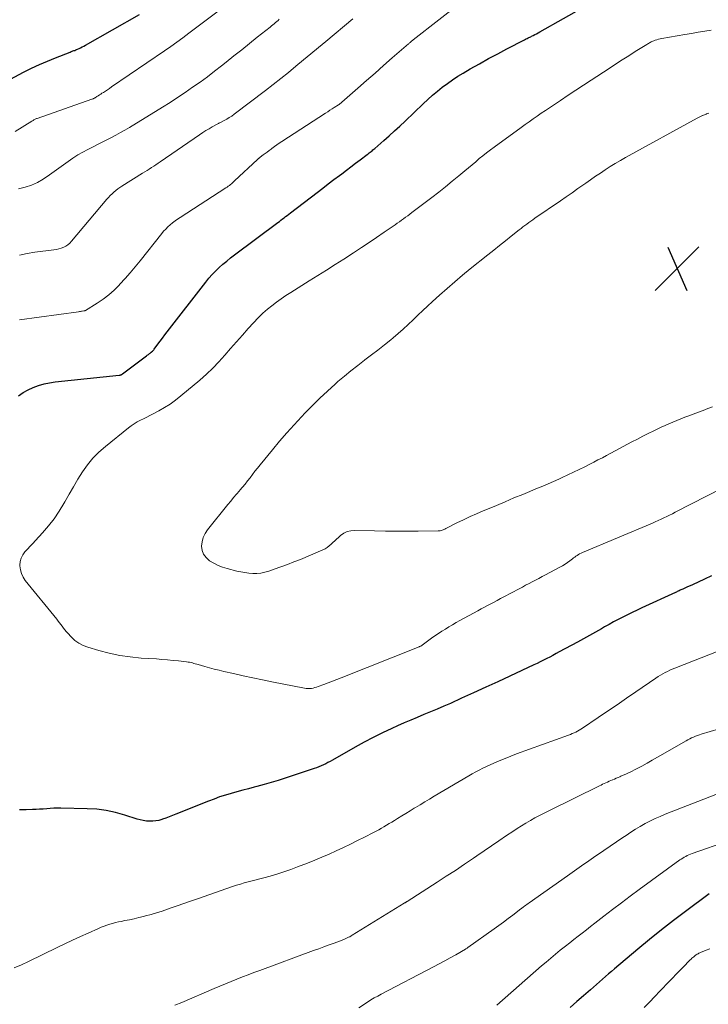
# Model space of a CAD drawing. Units: feet. Extents: x 2040000 to 2045015, y 560000 to 565004.
# Drawn here: x 2042055 to 2042178, y 560542 to 560718 of the extents above; entities that cross this region are included whole.
import ezdxf

# ---------------------------------------------------------------- set-up
doc = ezdxf.new("R2010")
doc.units = ezdxf.units.FT
doc.header["$LTSCALE"] = 100
doc.header["$MEASUREMENT"] = 0
for name, color, linetype, lineweight in [('CONTOUR INDEX', 32, 'Continuous', 25), ('CONTOUR INTERMEDIATE', 40, 'Continuous', 15), ('SPOT ELEVATION', 7, 'Continuous', 15)]:
    doc.layers.add(name, color=color, linetype=linetype, lineweight=lineweight)

# ---------------------------------------------------------------- blocks, each defined once
blk = doc.blocks.new('SPOT')
at = {"layer": 'SPOT ELEVATION', "lineweight": 25}
for p, q in [((-3.95, -3.95), (3.86, 3.85)), ((-1.67, 3.81), (1.74, -3.97))]:
    blk.add_line(p, q, dxfattribs=at)

msp = doc.modelspace()

# ---------------------------------------------------------------- linework, layer by layer
at = {"layer": 'CONTOUR INDEX', "flags": 128}
for points, elevation in [([(2042054.5, 560650.61), (2042055.34, 560651.18), (2042056.23, 560651.66), (2042057.16, 560652.08), (2042058.12, 560652.42), (2042059.09, 560652.71), (2042060.08, 560652.91), (2042061.09, 560653.06), (2042072.55, 560654.26), (2042072.63, 560654.27), (2042072.71, 560654.29), (2042072.79, 560654.32), (2042072.86, 560654.35), (2042072.89, 560654.36), (2042072.95, 560654.39), (2042073.01, 560654.42), (2042073.06, 560654.46), (2042073.12, 560654.5), (2042077.43, 560657.76), (2042077.54, 560657.84), (2042077.65, 560657.92), (2042077.76, 560658), (2042077.87, 560658.08), (2042077.98, 560658.16), (2042078.08, 560658.24), (2042078.19, 560658.32), (2042078.29, 560658.41), (2042078.34, 560658.45), (2042078.47, 560658.57), (2042078.59, 560658.69), (2042078.7, 560658.82), (2042078.8, 560658.95), (2042079.44, 560659.8), (2042079.86, 560660.35), (2042080.29, 560660.91), (2042080.71, 560661.47), (2042081.14, 560662.02), (2042088.03, 560670.93), (2042088.59, 560671.61), (2042089.17, 560672.28), (2042089.79, 560672.92), (2042090.43, 560673.54), (2042091.09, 560674.13), (2042091.77, 560674.7), (2042092.46, 560675.26), (2042093.17, 560675.8), (2042100.9, 560681.57), (2042101.18, 560681.79), (2042101.47, 560682), (2042101.75, 560682.22), (2042102.03, 560682.43), (2042102.31, 560682.65), (2042102.59, 560682.87), (2042102.87, 560683.09), (2042103.15, 560683.3), (2042107.92, 560686.95), (2042108.93, 560687.72), (2042109.94, 560688.49), (2042110.95, 560689.26), (2042111.96, 560690.02), (2042112.35, 560690.32), (2042113.17, 560690.94), (2042113.99, 560691.56), (2042114.8, 560692.18), (2042115.62, 560692.79), (2042116.91, 560693.77), (2042117.08, 560693.9), (2042117.25, 560694.03), (2042117.42, 560694.16), (2042117.59, 560694.29), (2042117.76, 560694.42), (2042117.93, 560694.56), (2042118.09, 560694.69), (2042118.25, 560694.83), (2042119.87, 560696.25), (2042120.84, 560697.1), (2042121.8, 560697.97), (2042122.75, 560698.84), (2042123.69, 560699.73), (2042126.91, 560702.81), (2042127.74, 560703.58), (2042128.59, 560704.34), (2042129.45, 560705.07), (2042130.33, 560705.79), (2042131.23, 560706.47), (2042132.15, 560707.13), (2042133.09, 560707.75), (2042134.06, 560708.33), (2042135.34, 560709.07), (2042136.97, 560709.99), (2042138.6, 560710.9), (2042140.25, 560711.79), (2042141.9, 560712.66), (2042145.04, 560714.29), (2042145.2, 560714.37), (2042145.35, 560714.45), (2042145.51, 560714.53), (2042145.67, 560714.6), (2042145.83, 560714.68), (2042145.99, 560714.76), (2042146.15, 560714.83), (2042146.31, 560714.91), (2042146.6, 560715.05), (2042146.9, 560715.2), (2042147.2, 560715.35), (2042147.49, 560715.51), (2042147.78, 560715.67), (2042156.26, 560720.49)], 1020), ([(2042048.23, 560704.68), (2042055.44, 560708.46), (2042056.84, 560709.17), (2042058.26, 560709.84), (2042059.7, 560710.47), (2042061.16, 560711.07), (2042063.77, 560712.09), (2042063.93, 560712.15), (2042064.1, 560712.21), (2042064.26, 560712.27), (2042064.43, 560712.33), (2042064.6, 560712.38), (2042064.76, 560712.45), (2042064.92, 560712.51), (2042065.09, 560712.58), (2042065.35, 560712.71), (2042065.64, 560712.84), (2042065.93, 560712.99), (2042066.21, 560713.14), (2042066.49, 560713.29), (2042076.16, 560718.82)], 1000), ([(2042178.5, 560618.36), (2042177.26, 560617.79), (2042175.08, 560616.78), (2042174.94, 560616.72), (2042174.79, 560616.65), (2042174.65, 560616.59), (2042174.51, 560616.53), (2042174.36, 560616.46), (2042174.22, 560616.4), (2042174.08, 560616.34), (2042173.93, 560616.27), (2042173.34, 560616.01), (2042173.18, 560615.94), (2042173.01, 560615.86), (2042172.85, 560615.79), (2042172.69, 560615.71), (2042172.53, 560615.64), (2042172.36, 560615.56), (2042172.2, 560615.48), (2042172.04, 560615.41), (2042166.01, 560612.64), (2042165.16, 560612.24), (2042164.31, 560611.83), (2042163.47, 560611.42), (2042162.63, 560611), (2042161.8, 560610.57), (2042160.97, 560610.13), (2042160.15, 560609.68), (2042159.33, 560609.23), (2042158.82, 560608.93), (2042157.74, 560608.33), (2042156.66, 560607.73), (2042155.58, 560607.13), (2042154.5, 560606.53), (2042151.26, 560604.76), (2042150.7, 560604.46), (2042150.13, 560604.16), (2042149.57, 560603.86), (2042149, 560603.57), (2042148.43, 560603.29), (2042147.85, 560603), (2042147.28, 560602.73), (2042146.7, 560602.45), (2042142.4, 560600.44), (2042140.24, 560599.44), (2042138.09, 560598.44), (2042135.93, 560597.45), (2042133.76, 560596.47), (2042131.77, 560595.57), (2042130.6, 560595.04), (2042129.42, 560594.53), (2042128.24, 560594.04), (2042127.05, 560593.55), (2042125.86, 560593.06), (2042124.68, 560592.57), (2042123.5, 560592.06), (2042122.33, 560591.54), (2042121.31, 560591.08), (2042119.64, 560590.3), (2042117.99, 560589.49), (2042116.36, 560588.63), (2042114.74, 560587.74), (2042110.66, 560585.41), (2042110.27, 560585.19), (2042109.87, 560584.98), (2042109.47, 560584.77), (2042109.06, 560584.57), (2042108.65, 560584.39), (2042108.23, 560584.21), (2042107.81, 560584.05), (2042107.39, 560583.9), (2042102.24, 560582.19), (2042100.98, 560581.79), (2042099.72, 560581.4), (2042098.45, 560581.04), (2042097.18, 560580.7), (2042096.69, 560580.57), (2042095.66, 560580.3), (2042094.62, 560580.02), (2042093.58, 560579.74), (2042092.55, 560579.45), (2042091.52, 560579.15), (2042090.5, 560578.82), (2042089.5, 560578.46), (2042088.49, 560578.08), (2042082.66, 560575.74), (2042082.07, 560575.51), (2042081.48, 560575.28), (2042080.89, 560575.06), (2042080.3, 560574.85), (2042080.18, 560574.8), (2042079.64, 560574.64), (2042079.09, 560574.53), (2042078.53, 560574.48), (2042077.97, 560574.47), (2042077.41, 560574.52), (2042076.85, 560574.59), (2042076.3, 560574.72), (2042075.76, 560574.87), (2042073.55, 560575.59), (2042071.89, 560576.05), (2042070.22, 560576.41), (2042068.52, 560576.62), (2042066.8, 560576.73), (2042062.08, 560576.83), (2042061.45, 560576.83), (2042060.82, 560576.81), (2042060.19, 560576.78), (2042059.56, 560576.72), (2042058.93, 560576.67), (2042058.3, 560576.62), (2042057.66, 560576.58), (2042057.03, 560576.56), (2042055.91, 560576.52), (2042054.71, 560576.5)], 1020), ([(2042178.07, 560561.47), (2042173.85, 560558.34), (2042171.68, 560556.7), (2042169.54, 560555.04), (2042167.42, 560553.33), (2042165.32, 560551.6), (2042161.13, 560548.08), (2042160.59, 560547.62), (2042160.05, 560547.16), (2042159.52, 560546.69), (2042158.99, 560546.22), (2042158.46, 560545.75), (2042157.93, 560545.28), (2042157.39, 560544.81), (2042156.86, 560544.34), (2042155.59, 560543.23), (2042154.41, 560542.21), (2042153.23, 560541.19)], 1000)]:
    msp.add_lwpolyline(points, dxfattribs=dict(at, elevation=elevation))
at = {"layer": 'CONTOUR INTERMEDIATE', "flags": 128}
for points, elevation in [([(2042054.68, 560664.16), (2042065.26, 560665.63), (2042065.43, 560665.65), (2042065.6, 560665.68), (2042065.76, 560665.7), (2042065.93, 560665.72), (2042066.22, 560665.76), (2042066.25, 560665.77), (2042066.27, 560665.77), (2042066.29, 560665.78), (2042066.31, 560665.78), (2042066.4, 560665.81), (2042066.42, 560665.82), (2042066.45, 560665.82), (2042066.47, 560665.83), (2042066.49, 560665.85), (2042068.61, 560667.17), (2042069.66, 560667.88), (2042070.67, 560668.65), (2042071.61, 560669.49), (2042072.51, 560670.39), (2042072.66, 560670.55), (2042073.59, 560671.57), (2042074.5, 560672.61), (2042075.39, 560673.67), (2042076.27, 560674.75), (2042080.13, 560679.6), (2042080.48, 560680.02), (2042080.85, 560680.42), (2042081.25, 560680.8), (2042081.66, 560681.17), (2042082.08, 560681.52), (2042082.52, 560681.86), (2042082.97, 560682.18), (2042083.42, 560682.49), (2042091.63, 560687.78), (2042091.83, 560687.92), (2042092.04, 560688.06), (2042092.24, 560688.21), (2042092.43, 560688.36), (2042092.62, 560688.52), (2042092.81, 560688.68), (2042093, 560688.85), (2042093.18, 560689.02), (2042097.25, 560692.86), (2042097.31, 560692.91), (2042097.37, 560692.97), (2042097.43, 560693.02), (2042097.49, 560693.07), (2042097.55, 560693.12), (2042097.62, 560693.17), (2042097.68, 560693.21), (2042097.74, 560693.26), (2042098.31, 560693.69), (2042098.65, 560693.94), (2042099, 560694.2), (2042099.34, 560694.46), (2042099.69, 560694.72), (2042099.86, 560694.85), (2042100.29, 560695.16), (2042100.73, 560695.47), (2042101.17, 560695.78), (2042101.62, 560696.07), (2042109.46, 560701.15), (2042109.85, 560701.41), (2042110.24, 560701.66), (2042110.63, 560701.91), (2042111.01, 560702.16), (2042111.76, 560702.64), (2042111.87, 560702.71), (2042115.22, 560705.63), (2042116.76, 560706.98), (2042118.3, 560708.32), (2042119.84, 560709.67), (2042121.39, 560711.02), (2042124.29, 560713.57), (2042124.38, 560713.64), (2042124.47, 560713.72), (2042124.56, 560713.8), (2042124.65, 560713.87), (2042124.83, 560714.02), (2042124.89, 560714.07), (2042124.97, 560714.14), (2042125.01, 560714.17), (2042125.05, 560714.2), (2042125.09, 560714.23), (2042125.13, 560714.26), (2042134.29, 560721.51)], 1016), ([(2042053.93, 560697.88), (2042056.91, 560699.73), (2042057.03, 560699.79), (2042057.14, 560699.86), (2042057.26, 560699.93), (2042057.37, 560700), (2042057.49, 560700.06), (2042057.61, 560700.12), (2042057.73, 560700.17), (2042057.85, 560700.21), (2042067.63, 560703.63), (2042067.71, 560703.66), (2042067.79, 560703.69), (2042067.86, 560703.73), (2042067.94, 560703.76), (2042068.01, 560703.8), (2042068.09, 560703.83), (2042068.16, 560703.88), (2042068.23, 560703.92), (2042068.55, 560704.12), (2042068.77, 560704.26), (2042069, 560704.4), (2042069.23, 560704.55), (2042069.45, 560704.7), (2042069.72, 560704.87), (2042070.08, 560705.11), (2042070.44, 560705.35), (2042070.79, 560705.59), (2042071.15, 560705.83), (2042080.65, 560712.31), (2042081.75, 560713.07), (2042082.84, 560713.84), (2042083.92, 560714.63), (2042084.99, 560715.43), (2042090.23, 560719.4)], 1004), ([(2042054.54, 560687.64), (2042055.72, 560687.89), (2042056.85, 560688.24), (2042057.92, 560688.74), (2042058.96, 560689.35), (2042060.08, 560690.13), (2042060.92, 560690.72), (2042061.76, 560691.31), (2042062.59, 560691.91), (2042063.42, 560692.52), (2042064.25, 560693.11), (2042065.11, 560693.67), (2042066, 560694.18), (2042066.91, 560694.66), (2042067.85, 560695.12), (2042068.68, 560695.53), (2042069.51, 560695.94), (2042070.33, 560696.36), (2042071.15, 560696.78), (2042071.96, 560697.22), (2042072.77, 560697.66), (2042073.57, 560698.12), (2042074.36, 560698.6), (2042080.25, 560702.22), (2042081.63, 560703.08), (2042082.99, 560703.95), (2042084.33, 560704.85), (2042085.67, 560705.77), (2042086.99, 560706.71), (2042088.3, 560707.67), (2042089.58, 560708.65), (2042090.86, 560709.64), (2042091.66, 560710.28), (2042093.05, 560711.39), (2042094.44, 560712.5), (2042095.83, 560713.61), (2042097.22, 560714.72), (2042099.52, 560716.56), (2042099.76, 560716.75), (2042100, 560716.94), (2042100.24, 560717.14), (2042100.47, 560717.34), (2042100.71, 560717.54), (2042100.94, 560717.74), (2042101.17, 560717.94)], 1008), ([(2042054.68, 560675.77), (2042056.05, 560676.07), (2042057.44, 560676.3), (2042060.87, 560676.69), (2042061.32, 560676.76), (2042061.75, 560676.86), (2042062.18, 560677), (2042062.6, 560677.17), (2042063, 560677.38), (2042063.37, 560677.62), (2042063.7, 560677.91), (2042064.01, 560678.24), (2042070.35, 560685.74), (2042070.64, 560686.08), (2042070.94, 560686.41), (2042071.26, 560686.72), (2042071.58, 560687.03), (2042071.92, 560687.32), (2042072.27, 560687.6), (2042072.63, 560687.86), (2042073, 560688.11), (2042076.72, 560690.42), (2042077.12, 560690.67), (2042077.52, 560690.91), (2042077.92, 560691.16), (2042078.31, 560691.41), (2042078.71, 560691.66), (2042079.1, 560691.92), (2042079.49, 560692.18), (2042079.87, 560692.44), (2042086.92, 560697.29), (2042087.48, 560697.66), (2042088.04, 560698.02), (2042088.61, 560698.37), (2042089.19, 560698.7), (2042090.2, 560699.26), (2042090.28, 560699.3), (2042090.36, 560699.35), (2042090.45, 560699.39), (2042090.53, 560699.43), (2042091.31, 560699.83), (2042091.77, 560700.08), (2042092.23, 560700.35), (2042092.67, 560700.64), (2042093.1, 560700.95), (2042098.72, 560705.23), (2042100.09, 560706.29), (2042101.46, 560707.36), (2042102.81, 560708.45), (2042104.15, 560709.55), (2042105.49, 560710.66), (2042106.83, 560711.77), (2042108.16, 560712.88), (2042109.49, 560713.99), (2042114.32, 560718.02)], 1012), ([(2042180.53, 560634.12), (2042172.01, 560629.75), (2042171.5, 560629.5), (2042170.99, 560629.24), (2042170.48, 560629), (2042169.97, 560628.75), (2042169.46, 560628.51), (2042168.94, 560628.28), (2042168.42, 560628.05), (2042167.9, 560627.83), (2042155.38, 560622.56), (2042155.14, 560622.45), (2042154.9, 560622.33), (2042154.67, 560622.2), (2042154.45, 560622.05), (2042154.23, 560621.9), (2042154.02, 560621.75), (2042153.8, 560621.59), (2042153.59, 560621.43), (2042153.17, 560621.09), (2042152.74, 560620.77), (2042152.3, 560620.47), (2042151.84, 560620.19), (2042151.38, 560619.92), (2042148.81, 560618.55), (2042148.21, 560618.24), (2042147.62, 560617.93), (2042147.03, 560617.62), (2042146.43, 560617.31), (2042145.84, 560617), (2042145.24, 560616.69), (2042144.65, 560616.38), (2042144.06, 560616.07), (2042141.31, 560614.61), (2042140.74, 560614.31), (2042140.16, 560614), (2042139.58, 560613.7), (2042139, 560613.39), (2042138.42, 560613.08), (2042137.85, 560612.77), (2042137.27, 560612.46), (2042136.7, 560612.15), (2042133.47, 560610.38), (2042132.81, 560610.01), (2042132.16, 560609.64), (2042131.52, 560609.26), (2042130.88, 560608.87), (2042130.24, 560608.48), (2042129.62, 560608.07), (2042129, 560607.65), (2042128.39, 560607.22), (2042126.46, 560605.83), (2042126.4, 560605.79), (2042126.34, 560605.75), (2042126.28, 560605.72), (2042126.22, 560605.69), (2042112.24, 560600.16), (2042111.46, 560599.86), (2042110.68, 560599.55), (2042109.9, 560599.25), (2042109.12, 560598.95), (2042108.15, 560598.57), (2042107.85, 560598.47), (2042107.55, 560598.38), (2042107.24, 560598.3), (2042106.93, 560598.25), (2042106.62, 560598.21), (2042106.31, 560598.2), (2042106, 560598.23), (2042105.69, 560598.27), (2042099.86, 560599.41), (2042098.14, 560599.76), (2042096.42, 560600.12), (2042094.7, 560600.5), (2042092.98, 560600.89), (2042091.27, 560601.29), (2042090.41, 560601.49), (2042089.55, 560601.71), (2042088.7, 560601.94), (2042087.85, 560602.17), (2042086.65, 560602.51), (2042086.4, 560602.58), (2042086.15, 560602.65), (2042085.89, 560602.72), (2042085.64, 560602.79), (2042085.38, 560602.85), (2042085.12, 560602.91), (2042084.87, 560602.95), (2042084.6, 560602.99), (2042083.15, 560603.15), (2042082.16, 560603.26), (2042081.16, 560603.36), (2042080.17, 560603.44), (2042079.18, 560603.51), (2042076.44, 560603.68), (2042074.52, 560603.87), (2042072.63, 560604.14), (2042070.75, 560604.54), (2042068.89, 560605.03), (2042066.9, 560605.62), (2042066.08, 560605.94), (2042065.32, 560606.33), (2042064.62, 560606.84), (2042063.98, 560607.43), (2042063.3, 560608.16), (2042063.04, 560608.45), (2042062.78, 560608.74), (2042062.54, 560609.05), (2042062.31, 560609.36), (2042062.08, 560609.68), (2042061.84, 560609.99), (2042061.6, 560610.3), (2042061.36, 560610.61), (2042055.73, 560617.56), (2042055.34, 560618.16), (2042055.03, 560618.8), (2042054.85, 560619.48), (2042054.75, 560620.19), (2042054.75, 560620.28), (2042054.81, 560620.94), (2042054.97, 560621.57), (2042055.27, 560622.13), (2042055.67, 560622.67), (2042056.15, 560623.17), (2042056.63, 560623.67), (2042057.1, 560624.18), (2042057.57, 560624.69), (2042058.84, 560626.07), (2042059.9, 560627.3), (2042060.89, 560628.58), (2042061.79, 560629.93), (2042062.63, 560631.32), (2042062.8, 560631.63), (2042063.56, 560632.98), (2042064.34, 560634.32), (2042065.15, 560635.65), (2042065.97, 560636.96), (2042066.86, 560638.22), (2042067.83, 560639.41), (2042068.91, 560640.5), (2042070.06, 560641.53), (2042074.19, 560644.85), (2042074.7, 560645.23), (2042075.22, 560645.59), (2042075.76, 560645.91), (2042076.32, 560646.21), (2042076.89, 560646.49), (2042077.46, 560646.77), (2042078.03, 560647.06), (2042078.59, 560647.35), (2042079.6, 560647.89), (2042080.64, 560648.49), (2042081.66, 560649.12), (2042082.63, 560649.83), (2042083.58, 560650.57), (2042086.94, 560653.4), (2042088.12, 560654.45), (2042089.27, 560655.53), (2042090.37, 560656.67), (2042091.43, 560657.85), (2042092.46, 560659.05), (2042093.51, 560660.24), (2042094.56, 560661.42), (2042095.63, 560662.6), (2042097.46, 560664.61), (2042097.84, 560665.01), (2042098.23, 560665.39), (2042098.64, 560665.75), (2042099.07, 560666.1), (2042099.83, 560666.7), (2042100.66, 560667.33), (2042101.49, 560667.94), (2042102.35, 560668.52), (2042103.22, 560669.08), (2042106.54, 560671.15), (2042108.09, 560672.11), (2042109.63, 560673.08), (2042111.16, 560674.06), (2042112.7, 560675.04), (2042114.47, 560676.19), (2042115.85, 560677.09), (2042117.22, 560677.99), (2042118.58, 560678.91), (2042119.94, 560679.84), (2042121.89, 560681.18), (2042122.27, 560681.45), (2042122.65, 560681.71), (2042123.02, 560681.98), (2042123.4, 560682.25), (2042123.77, 560682.53), (2042124.14, 560682.8), (2042124.51, 560683.08), (2042124.88, 560683.36), (2042128.46, 560686.09), (2042129.68, 560687.03), (2042130.9, 560687.99), (2042132.1, 560688.96), (2042133.29, 560689.94), (2042134.36, 560690.85), (2042135.01, 560691.39), (2042135.66, 560691.93), (2042136.3, 560692.47), (2042136.95, 560693.01), (2042137.6, 560693.54), (2042138.26, 560694.06), (2042138.93, 560694.57), (2042139.61, 560695.08), (2042144.41, 560698.58), (2042145.13, 560699.1), (2042145.85, 560699.61), (2042146.57, 560700.12), (2042147.3, 560700.62), (2042148.03, 560701.12), (2042148.76, 560701.61), (2042149.49, 560702.1), (2042150.23, 560702.6), (2042151.48, 560703.43), (2042152.85, 560704.34), (2042154.21, 560705.25), (2042155.58, 560706.15), (2042156.95, 560707.05), (2042160.16, 560709.15), (2042161.32, 560709.91), (2042162.5, 560710.67), (2042163.67, 560711.42), (2042164.85, 560712.16), (2042166.92, 560713.45), (2042167.07, 560713.54), (2042167.22, 560713.63), (2042167.38, 560713.72), (2042167.53, 560713.81), (2042167.68, 560713.89), (2042167.84, 560713.96), (2042168, 560714.03), (2042168.17, 560714.09), (2042168.42, 560714.18), (2042168.71, 560714.27), (2042169.01, 560714.36), (2042169.31, 560714.43), (2042169.61, 560714.49), (2042173.74, 560715.21), (2042174.91, 560715.41), (2042176.09, 560715.62), (2042177.27, 560715.81), (2042178.45, 560716)], 1024), ([(2042178.69, 560648.64), (2042177.84, 560648.31), (2042177, 560647.98), (2042176.15, 560647.66), (2042174.45, 560647.03), (2042173.73, 560646.76), (2042173.01, 560646.48), (2042172.3, 560646.19), (2042171.58, 560645.89), (2042170.88, 560645.59), (2042170.17, 560645.28), (2042169.47, 560644.96), (2042168.78, 560644.63), (2042168.18, 560644.34), (2042167.18, 560643.85), (2042166.2, 560643.36), (2042165.22, 560642.85), (2042164.24, 560642.34), (2042159.73, 560639.93), (2042158.96, 560639.52), (2042158.18, 560639.11), (2042157.41, 560638.71), (2042156.63, 560638.31), (2042156.07, 560638.03), (2042155.57, 560637.77), (2042155.06, 560637.52), (2042154.56, 560637.27), (2042154.05, 560637.03), (2042153.54, 560636.79), (2042153.03, 560636.55), (2042152.52, 560636.31), (2042152.01, 560636.08), (2042151.15, 560635.69), (2042150.21, 560635.26), (2042149.26, 560634.84), (2042148.31, 560634.44), (2042147.36, 560634.04), (2042144.73, 560632.96), (2042143.15, 560632.31), (2042141.58, 560631.65), (2042140, 560630.99), (2042138.42, 560630.33), (2042137.66, 560630.02), (2042136.47, 560629.5), (2042135.29, 560628.97), (2042134.12, 560628.41), (2042132.95, 560627.84), (2042130.97, 560626.83), (2042130.8, 560626.75), (2042130.63, 560626.68), (2042130.46, 560626.61), (2042130.29, 560626.55), (2042130.11, 560626.5), (2042129.93, 560626.46), (2042129.75, 560626.44), (2042129.56, 560626.43), (2042126.02, 560626.38), (2042124.06, 560626.36), (2042122.1, 560626.36), (2042120.14, 560626.38), (2042118.18, 560626.42), (2042114.62, 560626.5), (2042113.94, 560626.44), (2042113.29, 560626.29), (2042112.7, 560625.99), (2042112.13, 560625.61), (2042111.75, 560625.27), (2042111.41, 560624.97), (2042111.08, 560624.67), (2042110.75, 560624.35), (2042110.43, 560624.03), (2042110.1, 560623.73), (2042109.75, 560623.46), (2042109.37, 560623.23), (2042108.97, 560623.03), (2042104.96, 560621.33), (2042103.8, 560620.86), (2042102.64, 560620.4), (2042101.46, 560619.97), (2042100.28, 560619.55), (2042099.29, 560619.22), (2042098.6, 560619.02), (2042097.89, 560618.88), (2042097.18, 560618.82), (2042096.45, 560618.81), (2042095.73, 560618.87), (2042095.01, 560618.96), (2042094.29, 560619.09), (2042093.58, 560619.24), (2042091.86, 560619.69), (2042091.03, 560619.94), (2042090.22, 560620.25), (2042089.45, 560620.64), (2042088.71, 560621.08), (2042088.62, 560621.14), (2042088.06, 560621.65), (2042087.62, 560622.24), (2042087.38, 560622.93), (2042087.27, 560623.69), (2042087.36, 560624.49), (2042087.56, 560625.24), (2042087.89, 560625.95), (2042088.33, 560626.62), (2042091.97, 560631.14), (2042092.48, 560631.76), (2042092.99, 560632.37), (2042093.51, 560632.98), (2042094.03, 560633.58), (2042094.13, 560633.69), (2042094.61, 560634.24), (2042095.07, 560634.8), (2042095.51, 560635.36), (2042095.95, 560635.94), (2042096.38, 560636.52), (2042096.82, 560637.09), (2042097.26, 560637.66), (2042097.72, 560638.22), (2042099.95, 560640.95), (2042101.21, 560642.45), (2042102.5, 560643.94), (2042103.81, 560645.39), (2042105.15, 560646.82), (2042105.82, 560647.53), (2042107.12, 560648.85), (2042108.44, 560650.16), (2042109.79, 560651.43), (2042111.17, 560652.67), (2042111.67, 560653.12), (2042112.82, 560654.11), (2042113.99, 560655.08), (2042115.19, 560656.02), (2042116.4, 560656.94), (2042116.48, 560657.01), (2042117.66, 560657.89), (2042118.82, 560658.78), (2042119.97, 560659.69), (2042121.11, 560660.61), (2042121.53, 560660.95), (2042122.45, 560661.73), (2042123.35, 560662.51), (2042124.23, 560663.33), (2042125.09, 560664.15), (2042125.95, 560664.99), (2042126.82, 560665.82), (2042127.69, 560666.63), (2042128.58, 560667.44), (2042129.84, 560668.6), (2042131.19, 560669.8), (2042132.55, 560670.98), (2042133.93, 560672.14), (2042135.33, 560673.28), (2042138.49, 560675.81), (2042139.53, 560676.65), (2042140.57, 560677.48), (2042141.62, 560678.31), (2042142.66, 560679.14), (2042144.07, 560680.26), (2042144.41, 560680.53), (2042144.75, 560680.8), (2042145.1, 560681.06), (2042145.45, 560681.32), (2042145.8, 560681.58), (2042146.15, 560681.84), (2042146.51, 560682.09), (2042146.87, 560682.34), (2042151.46, 560685.47), (2042152.51, 560686.2), (2042153.56, 560686.92), (2042154.6, 560687.65), (2042155.64, 560688.39), (2042155.99, 560688.63), (2042156.85, 560689.24), (2042157.72, 560689.85), (2042158.6, 560690.44), (2042159.49, 560691.03), (2042160.38, 560691.6), (2042161.28, 560692.16), (2042162.2, 560692.69), (2042163.12, 560693.21), (2042175.9, 560700.24), (2042176.02, 560700.3), (2042176.14, 560700.36), (2042176.25, 560700.42), (2042176.37, 560700.49), (2042176.49, 560700.54), (2042176.61, 560700.6), (2042176.73, 560700.66), (2042176.85, 560700.71), (2042176.93, 560700.75), (2042177.08, 560700.81), (2042177.22, 560700.87), (2042177.36, 560700.92), (2042177.51, 560700.97), (2042177.6, 560701), (2042177.79, 560701.06), (2042177.98, 560701.12)], 1028), ([(2042179.98, 560605.05), (2042171.91, 560601.87), (2042171.47, 560601.68), (2042171.04, 560601.49), (2042170.61, 560601.28), (2042170.18, 560601.07), (2042169.77, 560600.84), (2042169.36, 560600.6), (2042168.95, 560600.35), (2042168.55, 560600.08), (2042164.94, 560597.61), (2042163.26, 560596.47), (2042161.58, 560595.32), (2042159.9, 560594.18), (2042158.21, 560593.03), (2042155.43, 560591.15), (2042155.13, 560590.96), (2042154.83, 560590.77), (2042154.52, 560590.6), (2042154.21, 560590.44), (2042153.89, 560590.29), (2042153.56, 560590.15), (2042153.24, 560590.02), (2042152.91, 560589.89), (2042143.62, 560586.56), (2042143.47, 560586.5), (2042143.32, 560586.45), (2042143.18, 560586.39), (2042143.03, 560586.33), (2042142.88, 560586.27), (2042142.73, 560586.21), (2042142.59, 560586.15), (2042142.44, 560586.09), (2042140.22, 560585.14), (2042139.55, 560584.85), (2042138.9, 560584.56), (2042138.24, 560584.26), (2042137.59, 560583.96), (2042136.94, 560583.64), (2042136.3, 560583.31), (2042135.67, 560582.96), (2042135.05, 560582.6), (2042128.9, 560578.95), (2042128.05, 560578.44), (2042127.2, 560577.94), (2042126.36, 560577.43), (2042125.51, 560576.92), (2042125.32, 560576.8), (2042124.57, 560576.34), (2042123.82, 560575.89), (2042123.07, 560575.43), (2042122.32, 560574.97), (2042121.75, 560574.61), (2042121.29, 560574.33), (2042120.83, 560574.05), (2042120.36, 560573.77), (2042119.9, 560573.49), (2042119.43, 560573.22), (2042118.96, 560572.96), (2042118.48, 560572.7), (2042118.01, 560572.45), (2042116.43, 560571.65), (2042115.18, 560571.02), (2042113.92, 560570.4), (2042112.65, 560569.79), (2042111.37, 560569.19), (2042110.09, 560568.61), (2042108.8, 560568.05), (2042107.51, 560567.51), (2042106.2, 560566.99), (2042104.43, 560566.3), (2042103.22, 560565.85), (2042102, 560565.43), (2042100.76, 560565.04), (2042099.52, 560564.68), (2042098.42, 560564.38), (2042097.71, 560564.19), (2042097.01, 560564), (2042096.31, 560563.82), (2042095.61, 560563.64), (2042094.91, 560563.45), (2042094.21, 560563.25), (2042093.52, 560563.03), (2042092.83, 560562.81), (2042086.53, 560560.63), (2042085.31, 560560.2), (2042084.1, 560559.78), (2042082.88, 560559.35), (2042081.67, 560558.92), (2042081.2, 560558.75), (2042080.22, 560558.41), (2042079.23, 560558.09), (2042078.24, 560557.81), (2042077.24, 560557.54), (2042076.9, 560557.45), (2042076.06, 560557.25), (2042075.22, 560557.05), (2042074.38, 560556.87), (2042073.54, 560556.7), (2042072.91, 560556.57), (2042072.38, 560556.46), (2042071.86, 560556.34), (2042071.35, 560556.21), (2042070.83, 560556.06), (2042070.32, 560555.9), (2042069.82, 560555.72), (2042069.32, 560555.53), (2042068.83, 560555.32), (2042067, 560554.49), (2042065.6, 560553.85), (2042064.2, 560553.2), (2042062.81, 560552.54), (2042061.42, 560551.88), (2042056.31, 560549.41), (2042055.05, 560548.81), (2042053.77, 560548.23)], 1016), ([(2042189.54, 560593.85), (2042176.66, 560590.04), (2042176.31, 560589.93), (2042175.96, 560589.81), (2042175.61, 560589.68), (2042175.27, 560589.54), (2042174.93, 560589.39), (2042174.6, 560589.23), (2042174.27, 560589.05), (2042173.94, 560588.88), (2042168.83, 560585.92), (2042167.89, 560585.39), (2042166.95, 560584.87), (2042166.01, 560584.36), (2042165.05, 560583.86), (2042163.95, 560583.29), (2042163.54, 560583.09), (2042163.13, 560582.89), (2042162.71, 560582.7), (2042162.29, 560582.52), (2042162.07, 560582.42), (2042161.76, 560582.29), (2042161.45, 560582.16), (2042161.13, 560582.03), (2042160.82, 560581.9), (2042160.8, 560581.89), (2042160.5, 560581.76), (2042160.2, 560581.63), (2042159.9, 560581.5), (2042159.6, 560581.37), (2042159.31, 560581.23), (2042159.01, 560581.09), (2042158.72, 560580.95), (2042158.43, 560580.81), (2042149.39, 560576.36), (2042148.56, 560575.94), (2042147.73, 560575.51), (2042146.91, 560575.07), (2042146.1, 560574.63), (2042145.29, 560574.16), (2042144.49, 560573.68), (2042143.71, 560573.18), (2042142.93, 560572.67), (2042141.8, 560571.91), (2042140.47, 560571), (2042139.14, 560570.09), (2042137.81, 560569.18), (2042136.48, 560568.27), (2042135.92, 560567.89), (2042134.3, 560566.79), (2042132.68, 560565.7), (2042131.05, 560564.63), (2042129.41, 560563.57), (2042124.05, 560560.14), (2042123.99, 560560.1), (2042123.92, 560560.06), (2042123.86, 560560.02), (2042123.79, 560559.98), (2042123.73, 560559.94), (2042123.66, 560559.9), (2042123.59, 560559.86), (2042123.53, 560559.82), (2042114.22, 560554.09), (2042114, 560553.96), (2042113.78, 560553.83), (2042113.55, 560553.72), (2042113.32, 560553.6), (2042113.09, 560553.49), (2042112.86, 560553.39), (2042112.63, 560553.3), (2042112.39, 560553.21), (2042111.01, 560552.7), (2042110.08, 560552.36), (2042109.16, 560552.03), (2042108.23, 560551.68), (2042107.31, 560551.34), (2042097.67, 560547.78), (2042096.64, 560547.4), (2042095.61, 560547.01), (2042094.59, 560546.62), (2042093.57, 560546.22), (2042092.55, 560545.82), (2042091.53, 560545.41), (2042090.52, 560544.99), (2042089.51, 560544.56), (2042083.72, 560542.08), (2042082.49, 560541.56)], 1012), ([(2042181.09, 560579.98), (2042170.2, 560575.73), (2042169.28, 560575.35), (2042168.38, 560574.95), (2042167.48, 560574.51), (2042166.6, 560574.05), (2042165.73, 560573.55), (2042164.88, 560573.04), (2042164.04, 560572.51), (2042163.21, 560571.96), (2042162.61, 560571.55), (2042161.49, 560570.78), (2042160.37, 560570.01), (2042159.24, 560569.25), (2042158.12, 560568.49), (2042157.8, 560568.27), (2042156.52, 560567.4), (2042155.24, 560566.52), (2042153.97, 560565.63), (2042152.7, 560564.74), (2042145.89, 560559.9), (2042145.68, 560559.74), (2042145.46, 560559.59), (2042145.25, 560559.44), (2042145.04, 560559.28), (2042144.86, 560559.15), (2042144.74, 560559.06), (2042144.62, 560558.97), (2042144.5, 560558.88), (2042144.38, 560558.79), (2042142.96, 560557.7), (2042142.12, 560557.07), (2042141.28, 560556.45), (2042140.44, 560555.83), (2042139.59, 560555.22), (2042134.9, 560551.88), (2042134.79, 560551.8), (2042134.68, 560551.73), (2042134.56, 560551.66), (2042134.45, 560551.59), (2042132.73, 560550.61), (2042131.75, 560550.06), (2042130.77, 560549.51), (2042129.78, 560548.98), (2042128.78, 560548.45), (2042119.38, 560543.55), (2042118.77, 560543.22), (2042118.16, 560542.87), (2042117.56, 560542.51), (2042116.96, 560542.13), (2042115.39, 560541.1)], 1008), ([(2042181.54, 560571), (2042175, 560568.69), (2042174.72, 560568.58), (2042174.43, 560568.47), (2042174.15, 560568.34), (2042173.87, 560568.2), (2042173.6, 560568.05), (2042173.33, 560567.89), (2042173.07, 560567.72), (2042172.82, 560567.55), (2042165.54, 560562.25), (2042163.95, 560561.08), (2042162.36, 560559.89), (2042160.79, 560558.7), (2042159.23, 560557.49), (2042157.59, 560556.22), (2042156.85, 560555.64), (2042156.1, 560555.06), (2042155.36, 560554.48), (2042154.61, 560553.91), (2042153.87, 560553.33), (2042153.12, 560552.75), (2042152.39, 560552.16), (2042151.65, 560551.57), (2042151.42, 560551.39), (2042150.57, 560550.7), (2042149.73, 560550.01), (2042148.91, 560549.3), (2042148.08, 560548.59), (2042140.1, 560541.57)], 1004), ([(2042178.19, 560551.68), (2042177.53, 560551.41), (2042176.54, 560551.01), (2042176.38, 560550.94), (2042176.22, 560550.87), (2042176.07, 560550.79), (2042175.92, 560550.7), (2042175.77, 560550.6), (2042175.63, 560550.5), (2042175.49, 560550.4), (2042175.36, 560550.29), (2042175.3, 560550.24), (2042175.15, 560550.1), (2042174.99, 560549.96), (2042174.84, 560549.82), (2042174.69, 560549.67), (2042174.22, 560549.2), (2042173.83, 560548.81), (2042173.45, 560548.43), (2042173.07, 560548.04), (2042172.69, 560547.65), (2042169.26, 560544.09), (2042168.32, 560543.12), (2042167.39, 560542.14), (2042166.46, 560541.16)], 996)]:
    msp.add_lwpolyline(points, dxfattribs=dict(at, elevation=elevation))

# ---------------------------------------------------------------- block references
at = {"layer": 'SPOT ELEVATION'}
msp.add_blockref('SPOT', (2042172.34, 560673.37, 1031.5), dxfattribs=at)

doc.saveas('drawing.dxf')
